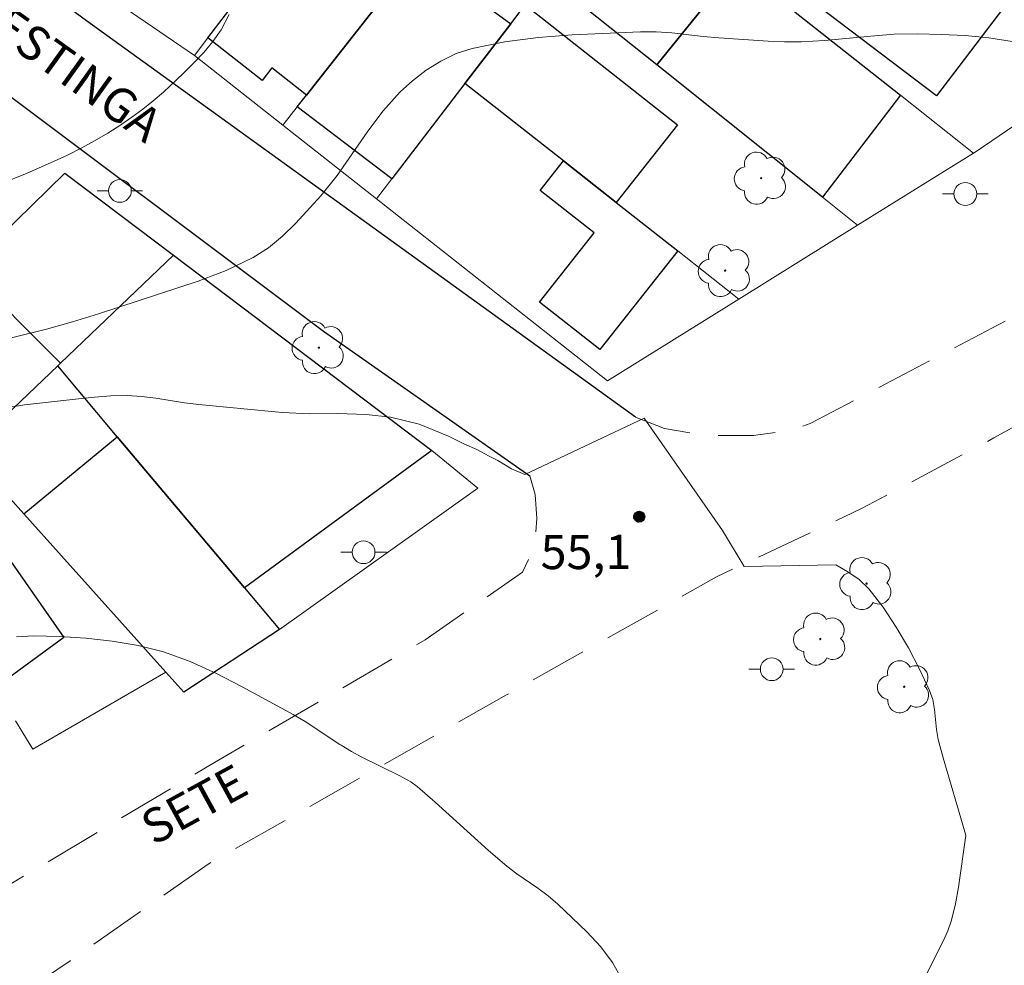
# Model space of a CAD drawing. Units: metres. Extents: x 287459 to 287974, y 1663263 to 1663828.
# Drawn here: x 287545 to 287589, y 1663501 to 1663542 of the extents above; entities that cross this region are included whole.
import ezdxf

# ---------------------------------------------------------------- set-up
doc = ezdxf.new("R2010")
doc.units = ezdxf.units.M
doc.header["$MEASUREMENT"] = 0
doc.linetypes.add('HIDDEN', pattern=[0.375, 0.25, -0.125])
for name, color, linetype, lineweight, true_color in [('Arvores_Isoladas', 7, 'Continuous', 18, 0x00ff33), ('Curvas_Intermediarias', 7, 'Continuous', 9, 0x783c14), ('Curvas_Mestras', 7, 'Continuous', 20, 0x783c14), ('Pto_Cotado', 7, 'Continuous', 9, 0x783c14), ('Topon_Pto_Cotado', 7, 'Continuous', 9, 0x783c14)]:
    doc.layers.add(name, color=color, linetype=linetype, lineweight=lineweight, true_color=true_color)
for name, color, linetype, lineweight in [('Cerca', 8, 'Cerca', 20), ('Edificacoes', 7, 'Continuous', 30), ('Muro_Grade', 8, 'Continuous', 20), ('Nao_Pavimentada_S_Mfio', 10, 'HIDDEN', 15), ('Pavimentacao_Asfaltica_Mfio', 10, 'Continuous', 30), ('Poste', 7, 'Continuous', 9), ('Topon_de_Vias', 7, 'Continuous', 9)]:
    doc.layers.add(name, color=color, linetype=linetype, lineweight=lineweight)
doc.styles.add('Arial', font='arial.ttf', dxfattribs={"height": 1.5})
doc.styles.get("Standard").update_dxf_attribs({"font": 'arial.ttf'})
doc.linetypes.add('Cerca', pattern='A,10,0,["X",Standard,S=1,R=0,X=0,Y=-0.5],0.1', length=10.1)

# ---------------------------------------------------------------- blocks, each defined once
blk = doc.blocks.new('Cotas')
at = {"layer": 'Pto_Cotado'}
blk.add_hatch(color=256, dxfattribs=at).paths.add_polyline_path([(0, 0.24, 1), (0, -0.24, 1)])
at = {"layer": 'Pto_Cotado', "lineweight": -3}
blk.add_lwpolyline([(0, -0.24, -1), (0, 0.24, -1)], format="xyb", close=True, dxfattribs=at)
blk = doc.blocks.new('Arvore')
at = {"layer": 'Arvores_Isoladas'}
blk.add_lwpolyline([(-0.718, 0.493, 0.872324), (-0.722, -0.551, 0.862983), (0.284, -0.827, 0.900105), (0.89, 0.029, 0.863155), (0.262, 0.861, 0.882486)], format="xyb", close=True, dxfattribs=at)
blk.add_circle((0, 0), 0.0286, dxfattribs=at)
blk = doc.blocks.new('Poste')
at = {"layer": 'Poste'}
blk.add_lwpolyline([(0, 0.5, 1), (0, -0.5, 1)], format="xyb", close=True, dxfattribs=at)
for points in [[(-0.5, 0), (-1, 0)], [(0.5, 0), (1, 0)]]:
    blk.add_lwpolyline(points, dxfattribs=at)

msp = doc.modelspace()

# ---------------------------------------------------------------- linework, layer by layer
at = {"layer": 'Cerca', "flags": 128}
for points in [[(287556.825, 1663515.519), (287565.528, 1663521.713), (287563.499, 1663523.377)], [(287545.255, 1663511.515), (287546.017, 1663510.265), (287551.847, 1663513.642)]]:
    msp.add_lwpolyline(points, dxfattribs=at)
at = {"layer": 'Curvas_Intermediarias', "flags": 128}
for points, elevation in [([(287544.606, 1663535.061), (287545.767, 1663535.541), (287546.918, 1663536.041), (287547.528, 1663536.326), (287548.13, 1663536.63), (287548.722, 1663536.953), (287549.303, 1663537.295), (287549.871, 1663537.654), (287550.356, 1663537.986), (287550.829, 1663538.337), (287551.289, 1663538.706), (287551.737, 1663539.09), (287552.625, 1663539.923), (287553.077, 1663540.369), (287553.511, 1663540.831), (287553.911, 1663541.316), (287554.264, 1663541.829), (287554.627, 1663542.495)], 53), ([(287543.818, 1663528.001), (287546.616, 1663528.697), (287547.759, 1663529.018), (287548.897, 1663529.36), (287553.262, 1663530.792), (287554.494, 1663531.27), (287555.671, 1663531.836), (287556.34, 1663532.262), (287556.963, 1663532.77), (287557.549, 1663533.335), (287558.645, 1663534.535), (287559.361, 1663535.43), (287560.674, 1663537.334), (287561.356, 1663538.255), (287562.11, 1663539.097), (287562.659, 1663539.592), (287563.259, 1663540.05), (287563.901, 1663540.452), (287564.573, 1663540.778), (287565.267, 1663541.007), (287566.699, 1663541.299), (287568.17, 1663541.487), (287569.663, 1663541.603), (287572.65, 1663541.735), (287573.335, 1663541.733), (287574.021, 1663541.683), (287575.394, 1663541.529), (287576.081, 1663541.469), (287578.25, 1663541.325), (287578.973, 1663541.298), (287579.695, 1663541.297), (287580.715, 1663541.35), (287582.756, 1663541.548), (287583.775, 1663541.626), (287584.793, 1663541.643), (287585.833, 1663541.615), (287586.882, 1663541.566), (287587.926, 1663541.472), (287588.947, 1663541.309)], 54), ([(287545.304, 1663515.202), (287546.04, 1663515.24), (287547.187, 1663515.207), (287548.344, 1663515.136), (287549.497, 1663515.01), (287550.633, 1663514.814), (287551.737, 1663514.533), (287552.914, 1663514.11), (287554.064, 1663513.589), (287555.194, 1663513.004), (287557.428, 1663511.786), (287557.953, 1663511.484), (287559.473, 1663510.479), (287559.531, 1663510.444)], 56), ([(287559.531, 1663510.444), (287559.99, 1663510.163), (287560.407, 1663509.938), (287562.109, 1663509.104), (287562.578, 1663508.837), (287562.867, 1663508.627), (287563.657, 1663507.938), (287565.993, 1663505.824), (287566.787, 1663505.139), (287567.231, 1663504.8), (287568.159, 1663504.171), (287568.609, 1663503.842), (287569.027, 1663503.477), (287570.302, 1663502.251), (287570.908, 1663501.604), (287571.433, 1663500.918), (287571.834, 1663500.18)], 56)]:
    msp.add_lwpolyline(points, dxfattribs=dict(at, elevation=elevation))
at = {"layer": 'Curvas_Mestras', "elevation": 55, "flags": 128}
for points in [[(287545.013, 1663525.271), (287545.646, 1663525.37), (287548.021, 1663525.635), (287548.73, 1663525.71), (287549.44, 1663525.763), (287550.148, 1663525.778), (287550.776, 1663525.742), (287551.404, 1663525.664), (287552.658, 1663525.468), (287553.288, 1663525.395), (287556.943, 1663525.035), (287558.159, 1663524.972), (287559.37, 1663524.988), (287560.626, 1663524.95), (287561.69, 1663524.826), (287562.955, 1663524.527), (287564.238, 1663524.003), (287564.944, 1663523.65), (287565.473, 1663523.415), (287566.022, 1663523.121), (287566.395, 1663522.925), (287567.002, 1663522.572), (287567.578, 1663522.318), (287572.814, 1663524.791), (287576.248, 1663519.866)], [(287576.248, 1663519.866), (287577.203, 1663518.275), (287581.219, 1663518.353), (287581.748, 1663518.05), (287582.236, 1663517.706), (287582.657, 1663517.299), (287583.287, 1663516.493), (287583.865, 1663515.625), (287584.395, 1663514.716), (287584.881, 1663513.784), (287585.328, 1663512.85), (287585.466, 1663512.444), (287585.54, 1663512.014), (287585.628, 1663511.131), (287585.706, 1663510.699), (287585.919, 1663509.895), (287586.878, 1663506.646), (287586.91, 1663506.49), (287586.6, 1663504.223), (287586.465, 1663503.492), (287586.29, 1663502.774), (287586.128, 1663502.305), (287585.924, 1663501.848), (287584.106, 1663498.252)]]:
    msp.add_lwpolyline(points, dxfattribs=at)
at = {"layer": 'Edificacoes', "flags": 128}
for points in [[(287576.877, 1663544.636), (287573.367, 1663540.285), (287568.684, 1663544.027), (287568.532, 1663544.137), (287566.979, 1663545.265), (287566.587, 1663545.549), (287570.003, 1663550.083), (287573.315, 1663547.458), (287576.877, 1663544.636)], [(287564.419, 1663547.123), (287558.009, 1663538.96), (287556.496, 1663540.148), (287556.07, 1663539.604), (287553.689, 1663541.469), (287555.912, 1663544.378), (287556.544, 1663545.206), (287558.739, 1663543.486), (287559.399, 1663544.329), (287558.922, 1663544.703), (287562.123, 1663548.79), (287564.419, 1663547.123)], [(287584.99, 1663547.062), (287589.315, 1663543.778), (287585.636, 1663538.934), (287579.907, 1663543.286), (287583.585, 1663548.129), (287584.99, 1663547.062)], [(287566.587, 1663545.549), (287566.979, 1663545.265), (287565.4, 1663543.234), (287566.965, 1663542.091), (287564.957, 1663539.47), (287561.748, 1663535.281), (287557.607, 1663538.448), (287558.009, 1663538.96), (287564.419, 1663547.123), (287566.587, 1663545.549)], [(287573.367, 1663540.285), (287576.877, 1663544.636), (287584.054, 1663538.949), (287580.639, 1663534.475), (287573.367, 1663540.285)], [(287571.591, 1663534.246), (287569.275, 1663536.069), (287564.957, 1663539.47), (287566.965, 1663542.091), (287567.594, 1663542.913), (287574.274, 1663537.653), (287571.591, 1663534.246)], [(287571.591, 1663534.246), (287574.283, 1663532.125), (287570.876, 1663527.799), (287568.229, 1663529.883), (287570.619, 1663532.918), (287568.258, 1663534.777), (287569.275, 1663536.069), (287571.591, 1663534.246)], [(287552.178, 1663531.935), (287547.222, 1663527.195), (287543.109, 1663531.326), (287547.413, 1663535.538), (287552.178, 1663531.935)], [(287555.295, 1663517.34), (287549.716, 1663523.976), (287547.104, 1663527.083), (287547.222, 1663527.195), (287552.178, 1663531.935), (287563.499, 1663523.377), (287555.295, 1663517.34)], [(287547.222, 1663527.195), (287547.104, 1663527.083), (287543.17, 1663523.32), (287539.318, 1663527.616), (287543.109, 1663531.326), (287547.222, 1663527.195)], [(287555.295, 1663517.34), (287556.825, 1663515.519), (287552.628, 1663512.772), (287551.847, 1663513.642), (287545.62, 1663520.588), (287549.716, 1663523.976), (287555.295, 1663517.34)], [(287547.375, 1663515.165), (287544.742, 1663513.232), (287539.34, 1663520.952), (287541.974, 1663522.885), (287547.375, 1663515.165)]]:
    msp.add_lwpolyline(points, close=True, dxfattribs=at)
at = {"layer": 'Muro_Grade', "flags": 128}
for points in [[(287553.102, 1663540.701), (287553.689, 1663541.469), (287555.912, 1663544.378), (287556.544, 1663545.206), (287557.707, 1663546.728), (287560.295, 1663550.117)], [(287573.315, 1663547.458), (287576.877, 1663544.636), (287584.054, 1663538.949), (287587.255, 1663536.413)], [(287564.419, 1663547.123), (287558.009, 1663538.96), (287557.607, 1663538.448), (287556.977, 1663537.645)], [(287548.18, 1663544.076), (287553.102, 1663540.701)], [(287568.532, 1663544.137), (287567.594, 1663542.913), (287566.965, 1663542.091), (287564.957, 1663539.47)], [(287568.532, 1663544.137), (287568.684, 1663544.027), (287573.367, 1663540.285), (287580.639, 1663534.475), (287582.173, 1663533.249)], [(287553.102, 1663540.701), (287556.977, 1663537.645)], [(287582.173, 1663533.249), (287587.255, 1663536.413), (287587.362, 1663536.48), (287593.457, 1663540.632)], [(287564.957, 1663539.47), (287561.748, 1663535.281), (287561.08, 1663534.409)], [(287564.957, 1663539.47), (287569.275, 1663536.069), (287571.591, 1663534.246), (287574.283, 1663532.125), (287576.971, 1663530.009)], [(287556.977, 1663537.645), (287561.08, 1663534.409)], [(287547.413, 1663535.538), (287543.109, 1663531.326), (287539.318, 1663527.616)], [(287547.413, 1663535.538), (287552.178, 1663531.935)], [(287561.08, 1663534.409), (287571.208, 1663526.42), (287576.971, 1663530.009)], [(287576.971, 1663530.009), (287582.173, 1663533.249)], [(287547.104, 1663527.083), (287547.222, 1663527.195), (287552.178, 1663531.935)], [(287552.178, 1663531.935), (287563.499, 1663523.377)], [(287543.17, 1663523.32), (287547.104, 1663527.083)], [(287547.104, 1663527.083), (287549.716, 1663523.976), (287555.295, 1663517.34)], [(287543.17, 1663523.32), (287545.62, 1663520.588), (287551.847, 1663513.642)], [(287563.499, 1663523.377), (287555.295, 1663517.34)], [(287555.295, 1663517.34), (287556.825, 1663515.519)], [(287556.825, 1663515.519), (287552.628, 1663512.772)], [(287551.847, 1663513.642), (287552.628, 1663512.772)]]:
    msp.add_lwpolyline(points, dxfattribs=at)
at = {"layer": 'Nao_Pavimentada_S_Mfio', "ltscale": 10, "flags": 128}
for points in [[(287661.191, 1663566.612), (287656.673, 1663563.716), (287645.544, 1663556.877), (287634.647, 1663550.276), (287623.994, 1663544.728), (287617.718, 1663541.799), (287612.902, 1663538.941), (287605.961, 1663534.45), (287600.062, 1663530.671), (287594.308, 1663527.362), (287588.147, 1663523.922), (287582.348, 1663520.823), (287575.986, 1663517.831), (287566.773, 1663512.648), (287559.519, 1663508.53), (287553.696, 1663505.23), (287547.643, 1663500.979), (287541.677, 1663496.976), (287538.354, 1663494.931), (287534.206, 1663493.015), (287528.937, 1663490.474), (287524.571, 1663488.229), (287521.814, 1663486.354), (287520.4, 1663485.364), (287517.28, 1663482.63), (287510.001, 1663476.041)], [(287572.427, 1663524.827), (287573.709, 1663524.337), (287575.505, 1663524.035), (287577.611, 1663524.032), (287579.218, 1663524.239), (287580.086, 1663524.551), (287591.054, 1663530.307), (287599.467, 1663535.078), (287605.891, 1663538.897), (287609.097, 1663541.385), (287609.853, 1663542.704), (287610.029, 1663543.631), (287609.999, 1663544.345), (287609.974, 1663544.603), (287609.894, 1663545.15), (287609.743, 1663545.49), (287609.131, 1663545.993)], [(287567.806, 1663522.261), (287568.033, 1663521.438), (287568.114, 1663520.392), (287568.041, 1663519.598), (287567.806, 1663518.735), (287567.478, 1663518.029), (287563.217, 1663515.07), (287554.053, 1663509.733), (287541.201, 1663502.067), (287535.881, 1663499.174), (287534.858, 1663498.9), (287533.636, 1663498.902), (287532.631, 1663499.118), (287531.4, 1663499.619), (287530.35, 1663500.239), (287529.608, 1663501.049), (287528.172, 1663502.19), (287516.794, 1663510.741), (287503.762, 1663520.025), (287489.808, 1663530.294), (287482.225, 1663535.675), (287481.435, 1663536.329), (287481.315, 1663536.519), (287480.99, 1663537.024)]]:
    msp.add_lwpolyline(points, dxfattribs=at)
at = {"layer": 'Pavimentacao_Asfaltica_Mfio', "flags": 128}
for points in [[(287572.427, 1663524.827), (287559.873, 1663533.908), (287548.363, 1663542.212), (287532.936, 1663553.597), (287508.657, 1663571.309), (287508.175, 1663572.16), (287507.838, 1663573.232), (287507.769, 1663573.803), (287507.795, 1663574.152), (287507.956, 1663574.677), (287519.151, 1663589.613), (287528.14, 1663603.041), (287528.725, 1663603.725), (287529.04, 1663603.874), (287529.385, 1663603.869), (287529.693, 1663603.746), (287530.414, 1663603.436), (287550.721, 1663588.351), (287566.648, 1663577.254), (287581.116, 1663566.559), (287591.98, 1663558.6), (287609.131, 1663545.993)], [(287480.99, 1663537.024), (287481.005, 1663537.509), (287481.041, 1663537.77), (287490.225, 1663550.264), (287502.598, 1663566.789), (287503.186, 1663567.394), (287503.699, 1663567.654), (287504.075, 1663567.732), (287504.434, 1663567.712), (287504.77, 1663567.571), (287505.246, 1663567.249), (287525.963, 1663552.539), (287542.909, 1663540.48), (287558.762, 1663528.601), (287567.806, 1663522.261)]]:
    msp.add_lwpolyline(points, dxfattribs=at)

# ---------------------------------------------------------------- block references
at = {"layer": 'Arvores_Isoladas', "rotation": 359.914714918158}
for p in [(287577.94, 1663535.314), (287576.359, 1663531.259)]:
    msp.add_blockref('Arvore', p, dxfattribs=at)
at = {"layer": 'Arvores_Isoladas'}
for p in [(287558.555, 1663527.881), (287582.563, 1663517.531), (287580.537, 1663515.099), (287584.215, 1663513.006)]:
    msp.add_blockref('Arvore', p, dxfattribs=at)
at = {"layer": 'Poste'}
for p in [(287549.828, 1663534.757), (287586.893, 1663534.623), (287560.512, 1663518.907), (287578.407, 1663513.777)]:
    msp.add_blockref('Poste', p, dxfattribs=at)
at = {"layer": 'Pto_Cotado', "rotation": 359.914714940835}
msp.add_blockref('Cotas', (287572.599, 1663520.463, 55.138), dxfattribs=at)

# ---------------------------------------------------------------- texts
at = {"layer": 'Topon_de_Vias', "style": 'Arial'}
for s, rotation, p in [('ACESSO O DOIS QUINTA UV VILA RESTINGA', 324.3274, (287517.855, 1663560.569)), ('SETE', 28.6597, (287551.31, 1663506.026))]:
    msp.add_text(s, height=1.5, rotation=rotation, dxfattribs=at).set_placement(p)
at = {"layer": 'Topon_Pto_Cotado', "style": 'Arial'}
msp.add_text('55,1', height=1.5, rotation=0.0832, dxfattribs=at).set_placement((287568.275, 1663518.167, 55.138))

doc.saveas('drawing.dxf')
